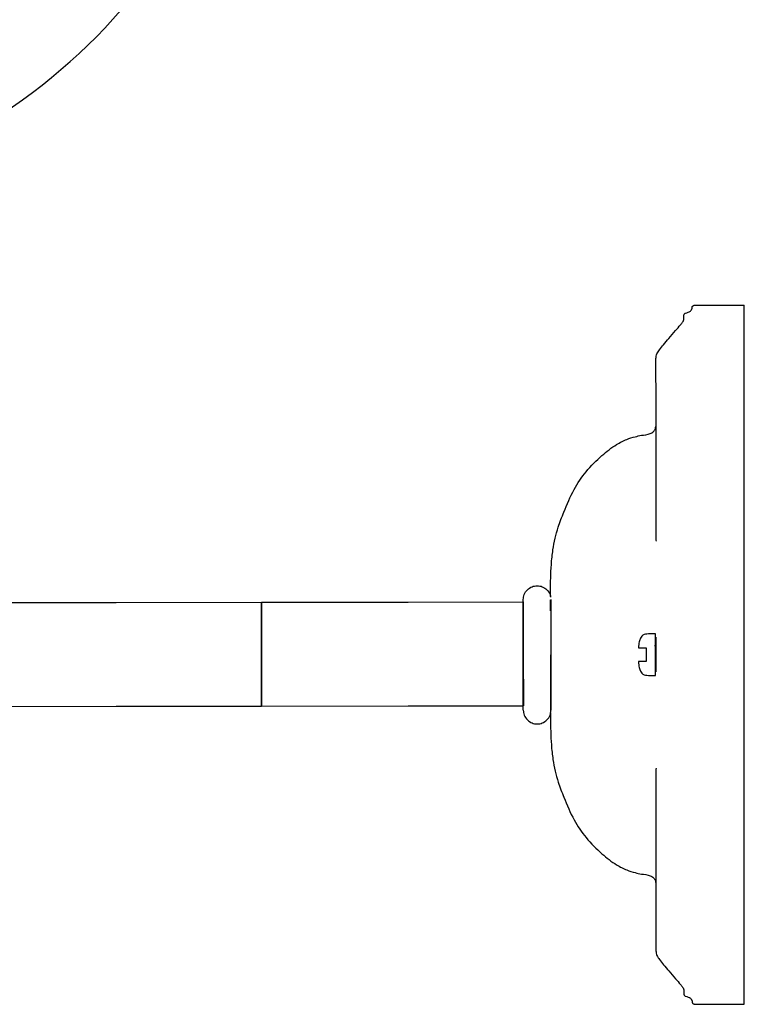
# Model space of a CAD drawing. Units: millimetres. Extents: x 316 to 1236, y 638 to 1281.
# Drawn here: x 1131 to 1236, y 638 to 781 of the extents above; entities that cross this region are included whole.
import ezdxf

# ---------------------------------------------------------------- set-up
doc = ezdxf.new("R2010")
doc.units = ezdxf.units.MM
doc.linetypes.add('SLD-Solid', pattern=[0])

msp = doc.modelspace()

# ---------------------------------------------------------------- linework, layer by layer
at = {"color": 7, "linetype": 'SLD-Solid', "lineweight": 25}
msp.add_line((1207.66, 695.34), (1207.66, 696.94), dxfattribs=at)
at = {"color": 7, "linetype": 'SLD-Solid', "lineweight": 25, "flags": 128}
for points in [[(1118.12, 696.54), (1144.89, 696.57), (1165.92, 696.59)], [(1165.92, 696.59), (1187.08, 696.62), (1203.71, 696.64)], [(1207.66, 689.02), (1207.66, 686.2), (1207.66, 684.14), (1207.66, 682.7), (1207.66, 681.75), (1207.66, 681.13), (1207.66, 680.67)], [(1118.14, 681.54), (1144.9, 681.57), (1165.92, 681.59)], [(1165.92, 681.59), (1187.09, 681.62), (1203.73, 681.64)]]:
    msp.add_lwpolyline(points, dxfattribs=at)
at = {"color": 7, "linetype": 'SLD-Solid', "lineweight": 25}
msp.add_arc((1081.63, 838.16), 85, 299.7917, 90.0007, dxfattribs=at)
for points, knots in [([(1222.85, 728.36), (1222.85, 728.76), (1222.84, 729.64), (1222.85, 730.79), (1222.84, 731.78), (1222.98, 732.53), (1223.43, 733.18), (1224.01, 733.9), (1224.78, 734.82), (1225.62, 735.77), (1226.3, 736.55), (1226.69, 737.03), (1226.97, 737.45), (1226.87, 737.86), (1226.93, 738.17), (1226.98, 738.27), (1227.06, 738.35), (1227.24, 738.43), (1227.53, 738.5), (1227.82, 738.65), (1227.99, 738.83), (1228.06, 738.96), (1228.11, 739.12), (1228.09, 739.28), (1228.17, 739.4), (1228.23, 739.45), (1228.32, 739.49), (1228.44, 739.54), (1228.75, 739.55), (1229.29, 739.56), (1230.2, 739.56), (1231.51, 739.56), (1233.37, 739.56), (1234.81, 739.56), (1235.64, 739.56)], [0, 0, 0, 0, 0.0585991, 0.12791, 0.1680131, 0.2030766, 0.2364944, 0.2814679, 0.3391248, 0.411384, 0.4663962, 0.4891257, 0.5019975, 0.5383943, 0.5442354, 0.5490491, 0.5537418, 0.5598272, 0.5786896, 0.5969032, 0.606765, 0.6134914, 0.6185862, 0.6317894, 0.6351647, 0.6390678, 0.6436908, 0.649111, 0.6580775, 0.6880076, 0.7280348, 0.7900117, 0.8789844, 1, 1, 1, 1]), ([(1235.64, 638.48), (1235.64, 638.48), (1235.64, 638.75), (1235.64, 639.9), (1235.64, 640.8), (1235.64, 643.26), (1235.64, 644.83), (1235.64, 648.61), (1235.64, 650.82), (1235.64, 655.75), (1235.64, 658.48), (1235.64, 664.25), (1235.64, 667.31), (1235.64, 673.53), (1235.64, 676.69), (1235.64, 682.95), (1235.64, 686.04), (1235.64, 692), (1235.64, 695.09), (1235.64, 701.34), (1235.64, 704.51), (1235.64, 710.73), (1235.64, 713.78), (1235.64, 719.56), (1235.64, 722.29), (1235.64, 727.22), (1235.64, 729.43), (1235.64, 733.21), (1235.64, 734.78), (1235.64, 737.24), (1235.64, 738.13), (1235.64, 739.29), (1235.64, 739.56), (1235.64, 739.56)], [0, 0, 0, 0, 0.0625, 0.0625, 0.125, 0.125, 0.1875, 0.1875, 0.25, 0.25, 0.3125, 0.3125, 0.375, 0.375, 0.4375, 0.4375, 0.5, 0.5, 0.5625, 0.5625, 0.625, 0.625, 0.6875, 0.6875, 0.75, 0.75, 0.8125, 0.8125, 0.875, 0.875, 0.9375, 0.9375, 1, 1, 1, 1]), ([(1222.85, 728.33), (1222.85, 728.32), (1222.85, 728.3), (1222.85, 727.72), (1222.85, 726.75), (1222.85, 725.27), (1222.85, 723.28), (1222.85, 720.79), (1222.85, 718.19), (1222.85, 715.64), (1222.85, 713.25), (1222.85, 711.3), (1222.85, 709.64), (1222.85, 708.32), (1222.86, 707.16), (1222.87, 706.26), (1222.88, 705.72), (1222.89, 705.47), (1222.9, 705.39), (1222.9, 705.41), (1222.9, 705.41)], [0, 0, 0, 0, 0.0721897, 0.1648096, 0.2548622, 0.3414705, 0.450248, 0.5500882, 0.6399369, 0.7191222, 0.7872884, 0.8439992, 0.8782058, 0.9063804, 0.93095, 0.954897, 0.9795148, 0.9906328, 0.9999862, 1, 1, 1, 1]), ([(1207.66, 697.44), (1207.66, 697.57), (1207.66, 697.93), (1207.66, 698.8), (1207.67, 700.22), (1207.76, 702.1), (1207.95, 704.04), (1208.31, 705.83), (1208.79, 707.67), (1209.73, 710.02), (1210.89, 712.8), (1212.76, 715.58), (1214.89, 717.72), (1216.88, 719.29), (1218.54, 720.14), (1219.77, 720.5), (1220.89, 720.79), (1221.84, 720.81), (1222.53, 721.24), (1222.8, 721.63), (1222.84, 721.9), (1222.85, 722)], [0, 0, 0, 0, 0.012089, 0.034496, 0.082967, 0.146754, 0.213561, 0.267747, 0.320261, 0.394311, 0.508211, 0.606522, 0.709806, 0.794254, 0.846715, 0.88643, 0.915615, 0.956645, 0.974345, 0.990432, 1, 1, 1, 1]), ([(1203.72, 696.98), (1203.75, 697.23), (1203.81, 697.76), (1204.27, 698.44), (1204.95, 698.88), (1205.72, 699.03), (1206.5, 698.88), (1207.17, 698.43), (1207.58, 697.86), (1207.64, 697.45), (1207.66, 697.32)], [0, 0, 0, 0, 0.127081, 0.264632, 0.402184, 0.529265, 0.656347, 0.793898, 0.931449, 1, 1, 1, 1]), ([(1165.92, 681.59), (1165.92, 681.59), (1165.92, 681.79), (1165.92, 682.54), (1165.92, 683.09), (1165.92, 684.49), (1165.92, 685.31), (1165.92, 687.13), (1165.92, 688.11), (1165.92, 690.08), (1165.92, 691.05), (1165.92, 692.87), (1165.92, 693.7), (1165.92, 695.09), (1165.92, 695.64), (1165.92, 696.4), (1165.92, 696.59), (1165.92, 696.59)], [0, 0, 0, 0, 0.125, 0.125, 0.25, 0.25, 0.375, 0.375, 0.5, 0.5, 0.625, 0.625, 0.75, 0.75, 0.875, 0.875, 1, 1, 1, 1]), ([(1165.92, 696.59), (1165.92, 696.59), (1165.92, 696.4), (1165.92, 695.64), (1165.92, 695.09), (1165.92, 693.7), (1165.92, 692.87), (1165.92, 691.05), (1165.92, 690.08), (1165.92, 688.11), (1165.92, 687.13), (1165.92, 685.31), (1165.92, 684.49), (1165.92, 683.09), (1165.92, 682.54), (1165.92, 681.79), (1165.92, 681.59), (1165.92, 681.59)], [0, 0, 0, 0, 0.125, 0.125, 0.25, 0.25, 0.375, 0.375, 0.5, 0.5, 0.625, 0.625, 0.75, 0.75, 0.875, 0.875, 1, 1, 1, 1]), ([(1203.71, 696.64), (1203.71, 696.64), (1203.71, 696.6), (1203.71, 696.43), (1203.71, 696.29), (1203.71, 695.93), (1203.71, 695.7), (1203.71, 695.14), (1203.71, 694.81), (1203.71, 694.08), (1203.72, 693.67), (1203.72, 692.81), (1203.72, 692.36), (1203.72, 691.44), (1203.72, 690.97), (1203.72, 690.04), (1203.72, 689.58), (1203.72, 688.7), (1203.72, 688.24), (1203.72, 687.31), (1203.72, 686.84), (1203.72, 685.92), (1203.73, 685.46), (1203.73, 684.61), (1203.73, 684.2), (1203.73, 683.47), (1203.73, 683.14), (1203.73, 682.58), (1203.73, 682.35), (1203.73, 681.98), (1203.73, 681.85), (1203.73, 681.68), (1203.73, 681.64), (1203.73, 681.64)], [0, 0, 0, 0, 0.0625, 0.0625, 0.125, 0.125, 0.1875, 0.1875, 0.25, 0.25, 0.3125, 0.3125, 0.375, 0.375, 0.4375, 0.4375, 0.5, 0.5, 0.5625, 0.5625, 0.625, 0.625, 0.6875, 0.6875, 0.75, 0.75, 0.8125, 0.8125, 0.875, 0.875, 0.9375, 0.9375, 1, 1, 1, 1]), ([(1203.72, 681.01), (1203.72, 681.01), (1203.72, 681.05), (1203.72, 681.24), (1203.72, 681.38), (1203.72, 681.77), (1203.72, 682.01), (1203.72, 682.61), (1203.72, 682.96), (1203.72, 683.74), (1203.72, 684.17), (1203.72, 685.08), (1203.72, 685.57), (1203.72, 686.55), (1203.72, 687.05), (1203.72, 688.04), (1203.72, 688.53), (1203.72, 689.47), (1203.72, 689.96), (1203.72, 690.94), (1203.72, 691.44), (1203.72, 692.43), (1203.72, 692.91), (1203.72, 693.82), (1203.72, 694.25), (1203.72, 695.03), (1203.72, 695.38), (1203.72, 695.98), (1203.72, 696.23), (1203.72, 696.62), (1203.72, 696.76), (1203.72, 696.94), (1203.72, 696.98), (1203.72, 696.98)], [0, 0, 0, 0, 0.0625, 0.0625, 0.125, 0.125, 0.1875, 0.1875, 0.25, 0.25, 0.3125, 0.3125, 0.375, 0.375, 0.4375, 0.4375, 0.5, 0.5, 0.5625, 0.5625, 0.625, 0.625, 0.6875, 0.6875, 0.75, 0.75, 0.8125, 0.8125, 0.875, 0.875, 0.9375, 0.9375, 1, 1, 1, 1]), ([(1207.72, 696.98), (1207.72, 696.98), (1207.72, 696.94), (1207.72, 696.76), (1207.72, 696.62), (1207.72, 696.23), (1207.72, 695.98), (1207.72, 695.38), (1207.72, 695.03), (1207.72, 694.25), (1207.72, 693.82), (1207.72, 692.91), (1207.72, 692.43), (1207.72, 691.44), (1207.72, 690.94), (1207.72, 689.96), (1207.72, 689.47), (1207.72, 688.53), (1207.72, 688.04), (1207.72, 687.05), (1207.72, 686.55), (1207.72, 685.57), (1207.72, 685.08), (1207.72, 684.17), (1207.72, 683.74), (1207.72, 682.96), (1207.72, 682.61), (1207.72, 682.01), (1207.72, 681.77), (1207.72, 681.38), (1207.72, 681.24), (1207.72, 681.05), (1207.72, 681.01), (1207.72, 681.01)], [0, 0, 0, 0, 0.0625, 0.0625, 0.125, 0.125, 0.1875, 0.1875, 0.25, 0.25, 0.3125, 0.3125, 0.375, 0.375, 0.4375, 0.4375, 0.5, 0.5, 0.5625, 0.5625, 0.625, 0.625, 0.6875, 0.6875, 0.75, 0.75, 0.8125, 0.8125, 0.875, 0.875, 0.9375, 0.9375, 1, 1, 1, 1]), ([(1222.83, 692.02), (1222.29, 692.02), (1221.84, 692.02), (1221.25, 691.97), (1221.11, 691.92), (1220.94, 691.79), (1220.88, 691.74), (1220.76, 691.61), (1220.7, 691.52), (1220.58, 691.26), (1220.52, 691.09), (1220.42, 690.65), (1220.37, 690.37), (1220.34, 690.02)], [0, 0, 0, 0, 0.25, 0.25, 0.5, 0.5, 0.625, 0.625, 0.75, 0.75, 0.875, 0.875, 1, 1, 1, 1]), ([(1222.83, 686.02), (1222.83, 686.02), (1222.83, 686.08), (1222.83, 686.38), (1222.83, 686.6), (1222.83, 687.19), (1222.83, 687.55), (1222.83, 688.28), (1222.83, 688.67), (1222.83, 689.37), (1222.83, 689.75), (1222.83, 690.49), (1222.83, 690.85), (1222.83, 691.43), (1222.83, 691.66), (1222.83, 691.96), (1222.83, 692.02), (1222.83, 692.02)], [0, 0, 0, 0, 0.125, 0.125, 0.25, 0.25, 0.375, 0.375, 0.5, 0.5, 0.625, 0.625, 0.75, 0.75, 0.875, 0.875, 1, 1, 1, 1]), ([(1222.88, 691.56), (1222.87, 691.56), (1222.87, 691.49), (1222.86, 691.24), (1222.86, 691.06), (1222.86, 690.59), (1222.85, 690.32), (1222.85, 689.71), (1222.85, 689.39), (1222.85, 688.73), (1222.85, 688.4), (1222.85, 687.8), (1222.86, 687.52), (1222.86, 687.06), (1222.86, 686.87), (1222.87, 686.62), (1222.87, 686.56), (1222.88, 686.56)], [0, 0, 0, 0, 0.125, 0.125, 0.25, 0.25, 0.375, 0.375, 0.5, 0.5, 0.625, 0.625, 0.75, 0.75, 0.875, 0.875, 1, 1, 1, 1]), ([(1220.34, 690.02), (1220.34, 690.02), (1220.34, 690.02), (1220.35, 690.02), (1220.37, 690.02), (1220.41, 690.02), (1220.48, 690.02), (1220.57, 690.02), (1220.68, 690.02), (1220.78, 690.02), (1220.92, 690.02), (1221.06, 690.02), (1221.26, 690.02), (1221.4, 690.02), (1221.48, 690.02)], [0, 0, 0, 0, 0.080618, 0.163171, 0.249876, 0.37506, 0.500696, 0.62834, 0.6934, 0.753528, 0.810551, 0.872145, 0.923768, 1, 1, 1, 1]), ([(1221.48, 690.02), (1221.48, 689.68), (1221.48, 689.34), (1221.48, 688.7), (1221.48, 688.36), (1221.48, 688.02)], [0, 0, 0, 0, 0.5, 0.5, 1, 1, 1, 1]), ([(1222.8, 690.27), (1222.78, 690.28), (1222.73, 690.28), (1222.69, 690.32), (1222.66, 690.33)], [0, 0, 0, 0, 0.478612, 1, 1, 1, 1]), ([(1220.34, 688.02), (1220.37, 687.67), (1220.42, 687.39), (1220.52, 686.94), (1220.58, 686.78), (1220.7, 686.52), (1220.76, 686.43), (1220.88, 686.3), (1220.94, 686.25), (1221.11, 686.12), (1221.25, 686.07), (1221.84, 686.02), (1222.29, 686.02), (1222.83, 686.02)], [0, 0, 0, 0, 0.125, 0.125, 0.25, 0.25, 0.375, 0.375, 0.5, 0.5, 0.75, 0.75, 1, 1, 1, 1]), ([(1221.48, 688.02), (1221.4, 688.02), (1221.26, 688.02), (1221.06, 688.02), (1220.92, 688.02), (1220.78, 688.02), (1220.68, 688.02), (1220.57, 688.02), (1220.48, 688.02), (1220.41, 688.02), (1220.37, 688.02), (1220.34, 688.02), (1220.34, 688.02), (1220.34, 688.02)], [0, 0, 0, 0, 0.076224, 0.127856, 0.189438, 0.246474, 0.30659, 0.371664, 0.499309, 0.624947, 0.750132, 0.878569, 1, 1, 1, 1]), ([(1203.72, 681.01), (1203.75, 680.76), (1203.81, 680.24), (1204.27, 679.56), (1204.95, 679.11), (1205.72, 678.96), (1206.5, 679.11), (1207.17, 679.56), (1207.58, 680.13), (1207.64, 680.54), (1207.66, 680.67)], [0, 0, 0, 0, 0.12705, 0.264568, 0.402086, 0.529137, 0.656187, 0.793704, 0.931222, 1, 1, 1, 1]), ([(1207.66, 680.55), (1207.66, 680.44), (1207.66, 680.09), (1207.66, 679.23), (1207.67, 677.82), (1207.76, 675.93), (1207.95, 674), (1208.31, 672.21), (1208.79, 670.37), (1209.73, 668.02), (1210.89, 665.23), (1212.76, 662.46), (1214.89, 660.32), (1216.88, 658.75), (1218.54, 657.9), (1219.77, 657.53), (1220.89, 657.25), (1221.84, 657.23), (1222.53, 656.8), (1222.8, 656.41), (1222.84, 656.14), (1222.85, 656.04)], [0, 0, 0, 0, 0.010659, 0.033098, 0.08164, 0.145518, 0.212422, 0.266686, 0.319277, 0.393434, 0.507499, 0.605952, 0.709386, 0.793957, 0.846494, 0.886266, 0.915493, 0.956582, 0.974308, 0.990419, 1, 1, 1, 1]), ([(1222.9, 672.63), (1222.9, 672.63), (1222.9, 672.65), (1222.89, 672.57), (1222.88, 672.31), (1222.87, 671.78), (1222.86, 670.88), (1222.85, 669.72), (1222.85, 668.4), (1222.85, 666.74), (1222.85, 664.79), (1222.85, 662.4), (1222.85, 659.85), (1222.85, 657.24), (1222.85, 654.76), (1222.85, 652.77), (1222.85, 651.29), (1222.85, 650.31), (1222.85, 649.74), (1222.85, 649.72), (1222.85, 649.71)], [0, 0, 0, 0, 0.000014, 0.009367, 0.020485, 0.045103, 0.06905, 0.09362, 0.121794, 0.156001, 0.212712, 0.280878, 0.360063, 0.449912, 0.549752, 0.658529, 0.745138, 0.83519, 0.92781, 1, 1, 1, 1]), ([(1222.85, 649.68), (1222.85, 649.28), (1222.84, 648.4), (1222.85, 647.25), (1222.85, 646.26), (1222.98, 645.51), (1223.43, 644.86), (1224.01, 644.13), (1224.78, 643.22), (1225.62, 642.26), (1226.3, 641.49), (1226.69, 641.01), (1226.97, 640.59), (1226.88, 640.18), (1226.93, 639.86), (1226.98, 639.77), (1227.06, 639.69), (1227.25, 639.61), (1227.53, 639.54), (1227.83, 639.39), (1227.99, 639.21), (1228.06, 639.08), (1228.11, 638.91), (1228.09, 638.75), (1228.17, 638.63), (1228.24, 638.58), (1228.32, 638.54), (1228.45, 638.5), (1228.75, 638.49), (1229.29, 638.48), (1230.2, 638.47), (1231.51, 638.47), (1233.37, 638.48), (1234.81, 638.48), (1235.64, 638.48)], [0, 0, 0, 0, 0.058794, 0.128091, 0.168185, 0.203242, 0.236652, 0.281617, 0.339262, 0.411506, 0.466507, 0.489231, 0.5021, 0.53849, 0.544329, 0.549142, 0.553834, 0.559918, 0.578776, 0.596987, 0.606846, 0.613571, 0.618665, 0.631865, 0.635239, 0.639142, 0.643764, 0.649183, 0.658148, 0.688072, 0.728091, 0.790055, 0.879009, 1, 1, 1, 1])]:
    msp.add_open_spline(points, degree=3, knots=knots, dxfattribs=at)

doc.saveas('drawing.dxf')
